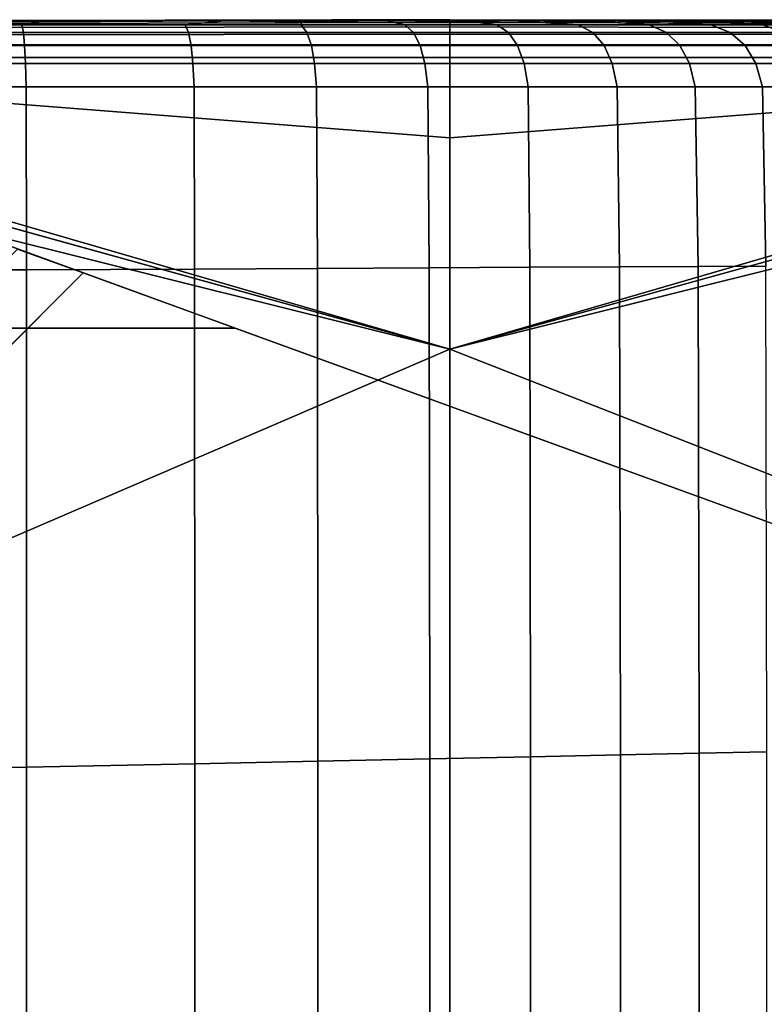
# Model space of a CAD drawing. Units: inches. Extents: x -17.2 to 10, y -67.2 to 4.5.
# Drawn here: x -15.1 to -12.6, y -3.5 to -0.1 of the extents above; entities that cross this region are included whole.
import ezdxf

# ---------------------------------------------------------------- set-up
doc = ezdxf.new("R2010")
doc.units = ezdxf.units.IN
doc.header["$MEASUREMENT"] = 0
doc.layers.add('SEAT-BASE', color=5, linetype='Continuous')
doc.layers.add('SEAT-FABRIC', color=5, linetype='Continuous')

msp = doc.modelspace()

# ---------------------------------------------------------------- linework, layer by layer
at = {"layer": 'SEAT-BASE'}
for points, invisible_edges in [([(-14.3459, -1.1889, 8.5039), (-14.3459, -1.1889, 8.5039), (-15.0784, -0.9223, 6.8214), (-16.6865, -0.3369, 8.5039)], 6), ([(-15.9405, -1.1889, 8.5039), (-15.9405, -1.1889, 8.5039), (-14.3459, -1.1889, 8.5039), (-16.6865, -0.3369, 8.5039)], 8), ([(-14.3459, -1.1889, 8.5039), (-14.8572, -1.0027, 6.9109), (-15.0784, -0.9222, 6.8214), (-14.3459, -1.1889, 8.5039)], 5), ([(-16.3235, -2.469, 6.9109), (-14.8573, -1.0028, 6.9109), (-10.6685, -2.5274, 8.0693), (-14.7989, -6.6576, 8.0693)], 4), ([(-14.3459, -1.1889, 8.5039), (-14.3459, -1.1889, 8.5039), (-10.6685, -2.5274, 8.0693), (-14.8573, -1.0028, 6.9109)], 10), ([(-14.7989, -6.6576, 8.622), (-10.6685, -2.5274, 8.622), (-14.3459, -1.1889, 8.622), (-16.1373, -2.9803, 8.622)], 5), ([(-15.9405, -1.1889, 8.622), (-16.1373, -1.3857, 8.622), (-16.1373, -2.9803, 8.622), (-14.3459, -1.1889, 8.622)], 4), ([(-10.6685, -2.5274, 8.0693), (-14.3459, -1.1889, 8.5039), (-14.3459, -1.1889, 8.622), (-10.6685, -2.5274, 8.622)], 1), ([(-16.3235, -2.469, 6.9109), (-16.3235, -2.469, 6.9109), (-14.7989, -6.6576, 8.0693), (-16.1373, -2.9803, 8.5039)], 12), ([(-10.6685, -2.5274, 8.622), (-14.7989, -6.6576, 8.622), (-14.4747, -6.7296, 8.622), (-10.5967, -2.8515, 8.622)], 11), ([(-14.4747, -6.7296, 8.1496), (-14.7989, -6.6576, 8.0693), (-10.6685, -2.5274, 8.0693), (-10.5967, -2.8515, 8.1496)], 7), ([(-16.1373, -2.9803, 8.622), (-16.1373, -2.9803, 8.5039), (-14.7989, -6.6576, 8.0693), (-14.7989, -6.6576, 8.622)], 2)]:
    msp.add_3dface(points, dxfattribs=dict(at, invisible_edges=invisible_edges))
for points in [[(-14.8573, -1.0028, 6.9109), (-16.3235, -2.469, 6.9109), (-16.404, -2.2478, 6.8214), (-15.0784, -0.9222, 6.8214)], [(-14.3459, -1.1889, 8.5039), (-15.9405, -1.1889, 8.5039), (-15.9405, -1.1889, 8.622), (-14.3459, -1.1889, 8.622)], [(-14.4747, -6.7296, 8.622), (-14.4747, -6.7296, 8.1496), (-10.5967, -2.8515, 8.1496), (-10.5967, -2.8515, 8.622)]]:
    msp.add_3dface(points, dxfattribs=at)
at = {"layer": 'SEAT-FABRIC', "invisible_edges": 12}
for points in [[(-16.132, -0.1535, 18.4904), (-16.1698, -0.1535, 21.4211), (-14.0194, -0.1491, 21.3553)], [(-13.9612, -0.1491, 25.2271), (-14.0194, -0.1491, 21.3553), (-16.1698, -0.1535, 21.4211)], [(-16.1698, -0.1535, 21.4211), (-16.1542, -0.1535, 24.5173), (-13.9612, -0.1491, 25.2271)], [(-15.409, -0.1535, 26.6486), (-13.9612, -0.1491, 25.2271), (-16.1542, -0.1535, 24.5173)], [(-16.0835, -0.1535, 15.9132), (-16.132, -0.1535, 18.4904), (-13.8723, -0.1491, 18.2958)], [(-14.0194, -0.1491, 21.3553), (-13.8723, -0.1491, 18.2958), (-16.132, -0.1535, 18.4904)], [(-13.8723, -0.1491, 18.2958), (-13.6851, -0.1491, 15.8646), (-16.0835, -0.1535, 15.9132)], [(-13.6226, -0.1491, 13.8777), (-16.0674, -0.1535, 13.8777), (-16.0835, -0.1535, 15.9132)], [(-16.0835, -0.1535, 15.9132), (-13.6851, -0.1491, 15.8646), (-13.6226, -0.1491, 13.8777)], [(-13.6226, -0.1491, 10.4463), (-16.0674, -0.1535, 10.4463), (-16.0674, -0.1535, 12.1375)], [(-16.0674, -0.1535, 12.1375), (-13.6226, -0.1491, 12.1375), (-13.6226, -0.1491, 10.4463)], [(-16.0674, -0.1535, 10.4463), (-13.6226, -0.1491, 10.4463), (-13.6226, -0.1516, 9.1827)], [(-13.6226, -0.1491, 12.1375), (-16.0674, -0.1535, 12.1375), (-16.0674, -0.1535, 13.8777)], [(-16.0674, -0.1535, 13.8777), (-13.6226, -0.1491, 13.8777), (-13.6226, -0.1491, 12.1375)], [(-13.6226, -0.1516, 9.1827), (-16.0671, -0.1559, 9.1827), (-16.0674, -0.1535, 10.4463)], [(-16.0671, -0.1559, 9.1827), (-13.6226, -0.1516, 9.1827), (-13.6226, -0.159, 8.7252)], [(-13.6226, -0.159, 8.7252), (-16.0663, -0.163, 8.7252), (-16.0671, -0.1559, 9.1827)], [(-16.0663, -0.163, 8.7252), (-13.6226, -0.159, 8.7252), (-13.6226, -0.1737, 8.6762)], [(-13.6226, -0.1737, 8.6762), (-16.0647, -0.1772, 8.6762), (-16.0663, -0.163, 8.7252)], [(-15.0065, -0.1569, 26.9103), (-15.409, -0.1535, 26.6486), (-15.89, -0.1666, 27.1805)], [(-15.89, -0.1666, 27.1805), (-15.0645, -0.1666, 27.1696), (-15.0065, -0.1569, 26.9103)], [(-13.9612, -0.1491, 25.2271), (-15.409, -0.1535, 26.6486), (-15.0065, -0.1569, 26.9103)], [(-14.3824, -0.1535, 26.6161), (-15.0065, -0.1569, 26.9103), (-15.0645, -0.1666, 27.1696)], [(-15.0645, -0.1666, 27.1696), (-14.5144, -0.1666, 27.1367), (-14.3824, -0.1535, 26.6161)], [(-15.0065, -0.1569, 26.9103), (-14.3824, -0.1535, 26.6161), (-13.9612, -0.1491, 25.2271)], [(-14.1245, -0.1569, 26.8209), (-14.3824, -0.1535, 26.6161), (-14.5144, -0.1666, 27.1367)], [(-14.5144, -0.1666, 27.1367), (-14.1231, -0.1666, 27.0722), (-14.1245, -0.1569, 26.8209)], [(-13.837, -0.1535, 26.4912), (-13.9612, -0.1491, 25.2271), (-14.3824, -0.1535, 26.6161)], [(-14.3824, -0.1535, 26.6161), (-14.1245, -0.1569, 26.8209), (-13.837, -0.1535, 26.4912)], [(-13.837, -0.1535, 26.4912), (-14.1245, -0.1569, 26.8209), (-14.1231, -0.1666, 27.0722)], [(-14.1231, -0.1666, 27.0722), (-13.774, -0.1666, 26.9665), (-13.837, -0.1535, 26.4912)], [(-13.8723, -0.1491, 18.2958), (-14.0194, -0.1491, 21.3553), (-12.0221, -0.1535, 20.6441)], [(-12.0221, -0.1535, 20.6441), (-14.0194, -0.1491, 21.3553), (-13.9612, -0.1491, 25.2271)], [(-13.9612, -0.1491, 25.2271), (-12.3806, -0.1535, 23.3549), (-12.0221, -0.1535, 20.6441)], [(-12.3806, -0.1535, 23.3549), (-13.9612, -0.1491, 25.2271), (-12.8486, -0.1535, 25.3723)], [(-13.9612, -0.1491, 25.2271), (-13.0835, -0.1535, 25.8802), (-12.7633, -0.1569, 25.7171)], [(-12.7633, -0.1569, 25.7171), (-12.8486, -0.1535, 25.3723), (-13.9612, -0.1491, 25.2271)], [(-13.0835, -0.1535, 25.8802), (-13.9612, -0.1491, 25.2271), (-13.4103, -0.1535, 26.2473)], [(-13.9612, -0.1491, 25.2271), (-13.837, -0.1535, 26.4912), (-13.5467, -0.1569, 26.6008)], [(-13.5467, -0.1569, 26.6008), (-13.4103, -0.1535, 26.2473), (-13.9612, -0.1491, 25.2271)], [(-13.6851, -0.1491, 15.8646), (-13.8723, -0.1491, 18.2958), (-11.6127, -0.1535, 18.1012)], [(-12.0221, -0.1535, 20.6441), (-11.6127, -0.1535, 18.1012), (-13.8723, -0.1491, 18.2958)], [(-13.5467, -0.1569, 26.6008), (-13.837, -0.1535, 26.4912), (-13.774, -0.1666, 26.9665)], [(-13.774, -0.1666, 26.9665), (-13.464, -0.1666, 26.8199), (-13.5467, -0.1569, 26.6008)], [(-11.6127, -0.1535, 18.1012), (-11.2866, -0.1535, 15.8159), (-13.6851, -0.1491, 15.8646)], [(-13.6851, -0.1491, 15.8646), (-11.2866, -0.1535, 15.8159), (-11.1779, -0.1535, 13.8777)], [(-11.1779, -0.1535, 13.8777), (-13.6226, -0.1491, 13.8777), (-13.6851, -0.1491, 15.8646)], [(-13.6226, -0.1491, 10.4463), (-11.1779, -0.1535, 10.4463), (-11.1781, -0.1559, 9.1827)], [(-11.1781, -0.1559, 9.1827), (-13.6226, -0.1516, 9.1827), (-13.6226, -0.1491, 10.4463)], [(-13.6226, -0.1491, 12.1375), (-11.1779, -0.1535, 12.1375), (-11.1779, -0.1535, 10.4463)], [(-11.1779, -0.1535, 10.4463), (-13.6226, -0.1491, 10.4463), (-13.6226, -0.1491, 12.1375)], [(-13.6226, -0.1491, 13.8777), (-11.1779, -0.1535, 13.8777), (-11.1779, -0.1535, 12.1375)], [(-11.1779, -0.1535, 12.1375), (-13.6226, -0.1491, 12.1375), (-13.6226, -0.1491, 13.8777)], [(-13.6226, -0.1516, 9.1827), (-11.1781, -0.1559, 9.1827), (-11.179, -0.163, 8.7252)], [(-11.179, -0.163, 8.7252), (-13.6226, -0.159, 8.7252), (-13.6226, -0.1516, 9.1827)], [(-13.6226, -0.159, 8.7252), (-11.179, -0.163, 8.7252), (-11.1806, -0.1772, 8.6762)], [(-11.1806, -0.1772, 8.6762), (-13.6226, -0.1737, 8.6762), (-13.6226, -0.159, 8.7252)], [(-13.4103, -0.1535, 26.2473), (-13.5467, -0.1569, 26.6008), (-13.464, -0.1666, 26.8199)], [(-13.464, -0.1666, 26.8199), (-13.19, -0.1666, 26.6326), (-13.4103, -0.1535, 26.2473)], [(-13.4103, -0.1535, 26.2473), (-13.098, -0.1569, 26.237), (-13.0835, -0.1535, 25.8802)], [(-13.098, -0.1569, 26.237), (-13.4103, -0.1535, 26.2473), (-13.19, -0.1666, 26.6326)], [(-13.19, -0.1666, 26.6326), (-12.9501, -0.1666, 26.4031), (-13.098, -0.1569, 26.237)], [(-13.0835, -0.1535, 25.8802), (-13.098, -0.1569, 26.237), (-12.9501, -0.1666, 26.4031)], [(-12.9501, -0.1666, 26.4031), (-12.7426, -0.1666, 26.1301), (-13.0835, -0.1535, 25.8802)], [(-12.7633, -0.1569, 25.7171), (-13.0835, -0.1535, 25.8802), (-12.7426, -0.1666, 26.1301)], [(-12.8486, -0.1535, 25.3723), (-12.394, -0.1569, 24.4194), (-12.3806, -0.1535, 23.3549)], [(-12.8486, -0.1535, 25.3723), (-12.7633, -0.1569, 25.7171), (-12.5671, -0.1666, 25.8104)], [(-12.5671, -0.1666, 25.8104), (-12.4232, -0.1666, 25.4409), (-12.8486, -0.1535, 25.3723)], [(-12.394, -0.1569, 24.4194), (-12.8486, -0.1535, 25.3723), (-12.4232, -0.1666, 25.4409)], [(-12.7426, -0.1666, 26.1301), (-12.5671, -0.1666, 25.8104), (-12.7633, -0.1569, 25.7171)], [(-16.0647, -0.1772, 8.6762), (-13.6226, -0.1737, 8.6762), (-13.6226, -0.1983, 8.638)], [(-13.6226, -0.1983, 8.638), (-16.0619, -0.201, 8.638), (-16.0647, -0.1772, 8.6762)], [(-16.0619, -0.201, 8.638), (-13.6226, -0.1983, 8.638), (-13.6226, -0.2327, 8.6108)], [(-15.0645, -0.1666, 27.1696), (-15.89, -0.1666, 27.1805), (-15.8879, -0.1927, 27.259)], [(-15.8879, -0.1927, 27.259), (-15.0591, -0.1927, 27.2478), (-15.0645, -0.1666, 27.1696)], [(-15.0591, -0.1927, 27.2478), (-15.8879, -0.1927, 27.259), (-15.8863, -0.2363, 27.32)], [(-15.8863, -0.2363, 27.32), (-15.0549, -0.2363, 27.3087), (-15.0591, -0.1927, 27.2478)], [(-14.5144, -0.1666, 27.1367), (-15.0645, -0.1666, 27.1696), (-15.0591, -0.1927, 27.2478)], [(-15.0591, -0.1927, 27.2478), (-14.503, -0.1927, 27.2144), (-14.5144, -0.1666, 27.1367)], [(-14.503, -0.1927, 27.2144), (-15.0591, -0.1927, 27.2478), (-15.0549, -0.2363, 27.3087)], [(-15.0549, -0.2363, 27.3087), (-14.4942, -0.2363, 27.2748), (-14.503, -0.1927, 27.2144)], [(-14.1231, -0.1666, 27.0722), (-14.5144, -0.1666, 27.1367), (-14.503, -0.1927, 27.2144)], [(-14.503, -0.1927, 27.2144), (-14.1037, -0.1927, 27.1483), (-14.1231, -0.1666, 27.0722)], [(-14.1037, -0.1927, 27.1483), (-14.503, -0.1927, 27.2144), (-14.4942, -0.2363, 27.2748)], [(-14.4942, -0.2363, 27.2748), (-14.0886, -0.2363, 27.2075), (-14.1037, -0.1927, 27.1483)], [(-13.774, -0.1666, 26.9665), (-14.1231, -0.1666, 27.0722), (-14.1037, -0.1927, 27.1483)], [(-14.1037, -0.1927, 27.1483), (-13.7448, -0.1927, 27.0394), (-13.774, -0.1666, 26.9665)], [(-13.7448, -0.1927, 27.0394), (-14.1037, -0.1927, 27.1483), (-14.0886, -0.2363, 27.2075)], [(-14.0886, -0.2363, 27.2075), (-13.7222, -0.2363, 27.096), (-13.7448, -0.1927, 27.0394)], [(-13.464, -0.1666, 26.8199), (-13.774, -0.1666, 26.9665), (-13.7448, -0.1927, 27.0394)], [(-13.7448, -0.1927, 27.0394), (-13.4245, -0.1927, 26.8877), (-13.464, -0.1666, 26.8199)], [(-13.4245, -0.1927, 26.8877), (-13.7448, -0.1927, 27.0394), (-13.7222, -0.2363, 27.096)], [(-13.7222, -0.2363, 27.096), (-13.3938, -0.2363, 26.9404), (-13.4245, -0.1927, 26.8877)], [(-13.6226, -0.1737, 8.6762), (-11.1806, -0.1772, 8.6762), (-11.1833, -0.201, 8.638)], [(-11.1833, -0.201, 8.638), (-13.6226, -0.1983, 8.638), (-13.6226, -0.1737, 8.6762)], [(-13.6226, -0.1983, 8.638), (-11.1833, -0.201, 8.638), (-11.1871, -0.2343, 8.6108)], [(-11.1871, -0.2343, 8.6108), (-13.6226, -0.2327, 8.6108), (-13.6226, -0.1983, 8.638)], [(-13.19, -0.1666, 26.6326), (-13.464, -0.1666, 26.8199), (-13.4245, -0.1927, 26.8877)], [(-13.4245, -0.1927, 26.8877), (-13.1406, -0.1927, 26.6935), (-13.19, -0.1666, 26.6326)], [(-13.1406, -0.1927, 26.6935), (-13.4245, -0.1927, 26.8877), (-13.3938, -0.2363, 26.9404)], [(-13.3938, -0.2363, 26.9404), (-13.1022, -0.2363, 26.7409), (-13.1406, -0.1927, 26.6935)], [(-12.9501, -0.1666, 26.4031), (-13.19, -0.1666, 26.6326), (-13.1406, -0.1927, 26.6935)], [(-13.1406, -0.1927, 26.6935), (-12.8919, -0.1927, 26.4558), (-12.9501, -0.1666, 26.4031)], [(-12.8919, -0.1927, 26.4558), (-13.1406, -0.1927, 26.6935), (-13.1022, -0.2363, 26.7409)], [(-13.1022, -0.2363, 26.7409), (-12.8467, -0.2363, 26.4968), (-12.8919, -0.1927, 26.4558)], [(-12.7426, -0.1666, 26.1301), (-12.9501, -0.1666, 26.4031), (-12.8919, -0.1927, 26.4558)], [(-12.8919, -0.1927, 26.4558), (-12.6774, -0.1927, 26.1737), (-12.7426, -0.1666, 26.1301)], [(-12.6774, -0.1927, 26.1737), (-12.8919, -0.1927, 26.4558), (-12.8467, -0.2363, 26.4968)], [(-12.8467, -0.2363, 26.4968), (-12.6266, -0.2363, 26.2076), (-12.6774, -0.1927, 26.1737)], [(-12.5671, -0.1666, 25.8104), (-12.7426, -0.1666, 26.1301), (-12.6774, -0.1927, 26.1737)], [(-12.6774, -0.1927, 26.1737), (-12.4966, -0.1927, 25.8451), (-12.5671, -0.1666, 25.8104)], [(-12.4966, -0.1927, 25.8451), (-12.6774, -0.1927, 26.1737), (-12.6266, -0.2363, 26.2076)], [(-12.6266, -0.2363, 26.2076), (-12.4419, -0.2363, 25.8721), (-12.4966, -0.1927, 25.8451)], [(-12.4232, -0.1666, 25.4409), (-12.5671, -0.1666, 25.8104), (-12.4966, -0.1927, 25.8451)], [(-13.6226, -0.2327, 8.6108), (-16.0581, -0.2343, 8.6108), (-16.0619, -0.201, 8.638)], [(-16.0581, -0.2343, 8.6108), (-13.6226, -0.2327, 8.6108), (-13.6226, -0.2769, 8.5945)], [(-13.6226, -0.2769, 8.5945), (-16.0532, -0.277, 8.5945), (-16.0581, -0.2343, 8.6108)], [(-15.0549, -0.2363, 27.3087), (-15.8863, -0.2363, 27.32), (-15.8851, -0.2973, 27.3635)], [(-15.8851, -0.2973, 27.3635), (-15.0518, -0.2973, 27.3521), (-15.0549, -0.2363, 27.3087)], [(-14.4942, -0.2363, 27.2748), (-15.0549, -0.2363, 27.3087), (-15.0518, -0.2973, 27.3521)], [(-15.0518, -0.2973, 27.3521), (-14.4879, -0.2973, 27.3179), (-14.4942, -0.2363, 27.2748)], [(-14.0886, -0.2363, 27.2075), (-14.4942, -0.2363, 27.2748), (-14.4879, -0.2973, 27.3179)], [(-14.4879, -0.2973, 27.3179), (-14.0778, -0.2973, 27.2497), (-14.0886, -0.2363, 27.2075)], [(-13.7222, -0.2363, 27.096), (-14.0886, -0.2363, 27.2075), (-14.0778, -0.2973, 27.2497)], [(-14.0778, -0.2973, 27.2497), (-13.706, -0.2973, 27.1364), (-13.7222, -0.2363, 27.096)], [(-13.3938, -0.2363, 26.9404), (-13.7222, -0.2363, 27.096), (-13.706, -0.2973, 27.1364)], [(-13.706, -0.2973, 27.1364), (-13.3718, -0.2973, 26.9781), (-13.3938, -0.2363, 26.9404)], [(-13.6226, -0.2327, 8.6108), (-11.1871, -0.2343, 8.6108), (-11.1921, -0.277, 8.5945)], [(-11.1921, -0.277, 8.5945), (-13.6226, -0.2769, 8.5945), (-13.6226, -0.2327, 8.6108)], [(-13.1022, -0.2363, 26.7409), (-13.3938, -0.2363, 26.9404), (-13.3718, -0.2973, 26.9781)], [(-13.3718, -0.2973, 26.9781), (-13.0747, -0.2973, 26.7747), (-13.1022, -0.2363, 26.7409)], [(-12.8467, -0.2363, 26.4968), (-13.1022, -0.2363, 26.7409), (-13.0747, -0.2973, 26.7747)], [(-13.0747, -0.2973, 26.7747), (-12.8144, -0.2973, 26.526), (-12.8467, -0.2363, 26.4968)], [(-12.6266, -0.2363, 26.2076), (-12.8467, -0.2363, 26.4968), (-12.8144, -0.2973, 26.526)], [(-12.8144, -0.2973, 26.526), (-12.5904, -0.2973, 26.2318), (-12.6266, -0.2363, 26.2076)], [(-12.4419, -0.2363, 25.8721), (-12.6266, -0.2363, 26.2076), (-12.5904, -0.2973, 26.2318)], [(-12.5904, -0.2973, 26.2318), (-12.4028, -0.2973, 25.8914), (-12.4419, -0.2363, 25.8721)], [(-16.0532, -0.277, 8.5945), (-13.6226, -0.2769, 8.5945), (-13.6226, -0.5473, 8.5863)], [(-13.6226, -0.5473, 8.5863), (-15.4305, -0.4068, 8.5884), (-16.0532, -0.277, 8.5945)], [(-15.0518, -0.2973, 27.3521), (-15.8851, -0.2973, 27.3635), (-15.8845, -0.3757, 27.3897)], [(-15.8845, -0.3757, 27.3897), (-15.05, -0.3757, 27.3782), (-15.0518, -0.2973, 27.3521)], [(-14.4879, -0.2973, 27.3179), (-15.0518, -0.2973, 27.3521), (-15.05, -0.3757, 27.3782)], [(-15.05, -0.3757, 27.3782), (-14.4841, -0.3757, 27.3438), (-14.4879, -0.2973, 27.3179)], [(-14.0778, -0.2973, 27.2497), (-14.4879, -0.2973, 27.3179), (-14.4841, -0.3757, 27.3438)], [(-14.4841, -0.3757, 27.3438), (-14.0713, -0.3757, 27.2751), (-14.0778, -0.2973, 27.2497)], [(-13.706, -0.2973, 27.1364), (-14.0778, -0.2973, 27.2497), (-14.0713, -0.3757, 27.2751)], [(-14.0713, -0.3757, 27.2751), (-13.6962, -0.3757, 27.1607), (-13.706, -0.2973, 27.1364)], [(-13.3718, -0.2973, 26.9781), (-13.706, -0.2973, 27.1364), (-13.6962, -0.3757, 27.1607)], [(-13.6962, -0.3757, 27.1607), (-13.3586, -0.3757, 27.0007), (-13.3718, -0.2973, 26.9781)], [(-13.6226, -0.2769, 8.5945), (-11.1921, -0.277, 8.5945), (-11.8148, -0.4068, 8.5884)], [(-11.8148, -0.4068, 8.5884), (-13.6226, -0.5473, 8.5863), (-13.6226, -0.2769, 8.5945)], [(-13.0747, -0.2973, 26.7747), (-13.3718, -0.2973, 26.9781), (-13.3586, -0.3757, 27.0007)], [(-13.3586, -0.3757, 27.0007), (-13.0583, -0.3757, 26.795), (-13.0747, -0.2973, 26.7747)], [(-12.8144, -0.2973, 26.526), (-13.0747, -0.2973, 26.7747), (-13.0583, -0.3757, 26.795)], [(-13.0583, -0.3757, 26.795), (-12.795, -0.3757, 26.5436), (-12.8144, -0.2973, 26.526)], [(-12.5904, -0.2973, 26.2318), (-12.8144, -0.2973, 26.526), (-12.795, -0.3757, 26.5436)], [(-12.795, -0.3757, 26.5436), (-12.5687, -0.3757, 26.2463), (-12.5904, -0.2973, 26.2318)], [(-12.4028, -0.2973, 25.8914), (-12.5904, -0.2973, 26.2318), (-12.5687, -0.3757, 26.2463)], [(-12.5687, -0.3757, 26.2463), (-12.3793, -0.3757, 25.903), (-12.4028, -0.2973, 25.8914)], [(-15.05, -0.3757, 27.3782), (-15.8845, -0.3757, 27.3897), (-15.8843, -0.996, 27.4028)], [(-15.8843, -0.996, 27.4028), (-15.0491, -0.9925, 27.3913), (-15.05, -0.3757, 27.3782)], [(-14.4841, -0.3757, 27.3438), (-15.05, -0.3757, 27.3782), (-15.0491, -0.9925, 27.3913)], [(-15.0491, -0.9925, 27.3913), (-14.4822, -0.9898, 27.3568), (-14.4841, -0.3757, 27.3438)], [(-14.0713, -0.3757, 27.2751), (-14.4841, -0.3757, 27.3438), (-14.4822, -0.9898, 27.3568)], [(-14.4822, -0.9898, 27.3568), (-14.0681, -0.9876, 27.2878), (-14.0713, -0.3757, 27.2751)], [(-13.6962, -0.3757, 27.1607), (-14.0713, -0.3757, 27.2751), (-14.0681, -0.9876, 27.2878)], [(-14.0681, -0.9876, 27.2878), (-13.6914, -0.9857, 27.1728), (-13.6962, -0.3757, 27.1607)], [(-13.3586, -0.3757, 27.0007), (-13.6962, -0.3757, 27.1607), (-13.6914, -0.9857, 27.1728)], [(-13.6914, -0.9857, 27.1728), (-13.3521, -0.9839, 27.012), (-13.3586, -0.3757, 27.0007)], [(-13.0583, -0.3757, 26.795), (-13.3586, -0.3757, 27.0007), (-13.3521, -0.9839, 27.012)], [(-13.3521, -0.9839, 27.012), (-13.05, -0.9823, 26.8052), (-13.0583, -0.3757, 26.795)], [(-12.795, -0.3757, 26.5436), (-13.0583, -0.3757, 26.795), (-13.05, -0.9823, 26.8052)], [(-13.05, -0.9823, 26.8052), (-12.7853, -0.9809, 26.5524), (-12.795, -0.3757, 26.5436)], [(-12.5687, -0.3757, 26.2463), (-12.795, -0.3757, 26.5436), (-12.7853, -0.9809, 26.5524)], [(-12.7853, -0.9809, 26.5524), (-12.5578, -0.9797, 26.2536), (-12.5687, -0.3757, 26.2463)], [(-12.3793, -0.3757, 25.903), (-12.5687, -0.3757, 26.2463), (-12.5578, -0.9797, 26.2536)], [(-13.6226, -1.2603, 8.5836), (-16.1474, -0.5604, 8.5863), (-16.5829, -0.4129, 8.5884)], [(-16.5829, -0.4129, 8.5884), (-16.0813, -0.5446, 8.5863), (-13.6226, -1.2603, 8.5836)], [(-16.0813, -0.5446, 8.5863), (-15.4305, -0.4068, 8.5884), (-13.6226, -0.5473, 8.5863)], [(-13.6226, -1.2603, 8.5836), (-13.6226, -0.5473, 8.5863), (-11.8148, -0.4068, 8.5884)], [(-11.8148, -0.4068, 8.5884), (-11.164, -0.5446, 8.5863), (-13.6226, -1.2603, 8.5836)], [(-13.6226, -1.2603, 8.5836), (-11.0978, -0.5604, 8.5863), (-10.6124, -0.4628, 8.5884)], [(-10.6124, -0.4628, 8.5884), (-11.082, -0.6266, 8.5863), (-13.6226, -1.2603, 8.5836)], [(-16.1474, -0.5604, 8.5863), (-13.6226, -1.2603, 8.5836), (-16.1633, -0.6266, 8.5863)], [(-13.6226, -0.5473, 8.5863), (-13.6226, -1.2603, 8.5836), (-16.0813, -0.5446, 8.5863)], [(-11.0978, -0.5604, 8.5863), (-13.6226, -1.2603, 8.5836), (-11.164, -0.5446, 8.5863)], [(-16.6387, -1.2894, 8.5884), (-16.1633, -0.6266, 8.5863), (-13.6226, -1.2603, 8.5836)], [(-11.0855, -2.2532, 8.5863), (-13.6226, -1.2603, 8.5836), (-11.082, -0.6266, 8.5863)], [(-15.8845, -2.6826, 27.4071), (-15.0489, -2.6685, 27.3956), (-15.0491, -0.9925, 27.3913)], [(-15.0491, -0.9925, 27.3913), (-15.8843, -0.996, 27.4028), (-15.8845, -2.6826, 27.4071)], [(-14.4822, -0.9898, 27.3568), (-15.0491, -0.9925, 27.3913), (-15.0489, -2.6685, 27.3956)], [(-15.0489, -2.6685, 27.3956), (-14.4816, -2.6577, 27.3611), (-14.4822, -0.9898, 27.3568)], [(-14.0681, -0.9876, 27.2878), (-14.4822, -0.9898, 27.3568), (-14.4816, -2.6577, 27.3611)], [(-14.4816, -2.6577, 27.3611), (-14.067, -2.6491, 27.292), (-14.0681, -0.9876, 27.2878)], [(-13.6914, -0.9857, 27.1728), (-14.0681, -0.9876, 27.2878), (-14.067, -2.6491, 27.292)], [(-14.067, -2.6491, 27.292), (-13.6898, -2.6412, 27.1769), (-13.6914, -0.9857, 27.1728)], [(-13.3521, -0.9839, 27.012), (-13.6914, -0.9857, 27.1728), (-13.6898, -2.6412, 27.1769)], [(-13.6898, -2.6412, 27.1769), (-13.3499, -2.6341, 27.0157), (-13.3521, -0.9839, 27.012)], [(-13.05, -0.9823, 26.8052), (-13.3521, -0.9839, 27.012), (-13.3499, -2.6341, 27.0157)], [(-13.3499, -2.6341, 27.0157), (-13.0473, -2.6278, 26.8085), (-13.05, -0.9823, 26.8052)], [(-12.7853, -0.9809, 26.5524), (-13.05, -0.9823, 26.8052), (-13.0473, -2.6278, 26.8085)], [(-13.0473, -2.6278, 26.8085), (-12.7821, -2.6223, 26.5553), (-12.7853, -0.9809, 26.5524)], [(-12.5578, -0.9797, 26.2536), (-12.7853, -0.9809, 26.5524), (-12.7821, -2.6223, 26.5553)], [(-12.7821, -2.6223, 26.5553), (-12.5542, -2.6176, 26.256), (-12.5578, -0.9797, 26.2536)], [(-13.6226, -1.2603, 8.5836), (-16.1598, -2.352, 8.5863), (-16.6387, -1.2894, 8.5884)], [(-16.1598, -2.352, 8.5863), (-13.6226, -1.2603, 8.5836), (-13.6226, -4.4748, 8.5836)], [(-13.6226, -1.2603, 8.5836), (-11.0855, -2.2532, 8.5863), (-11.0862, -4.6359, 8.5863)], [(-11.0862, -4.6359, 8.5863), (-13.6226, -4.4748, 8.5836), (-13.6226, -1.2603, 8.5836)], [(-13.6226, -4.4748, 8.5836), (-16.159, -4.8334, 8.5863), (-16.1598, -2.352, 8.5863)], [(-12.5542, -2.6176, 26.256), (-12.7821, -2.6223, 26.5553), (-12.7821, -4.7818, 26.5553)], [(-12.7821, -4.7818, 26.5553), (-12.5542, -4.7723, 26.256), (-12.5542, -2.6176, 26.256)], [(-14.4816, -4.8526, 27.3611), (-14.067, -4.8353, 27.292), (-14.067, -2.6491, 27.292)], [(-14.067, -2.6491, 27.292), (-14.4816, -2.6577, 27.3611), (-14.4816, -4.8526, 27.3611)], [(-13.6898, -2.6412, 27.1769), (-14.067, -2.6491, 27.292), (-14.067, -4.8353, 27.292)], [(-14.067, -4.8353, 27.292), (-13.6898, -4.8196, 27.1769), (-13.6898, -2.6412, 27.1769)], [(-13.6898, -4.8196, 27.1769), (-13.3499, -4.8054, 27.0157), (-13.3499, -2.6341, 27.0157)], [(-13.3499, -2.6341, 27.0157), (-13.6898, -2.6412, 27.1769), (-13.6898, -4.8196, 27.1769)], [(-13.0473, -2.6278, 26.8085), (-13.3499, -2.6341, 27.0157), (-13.3499, -4.8054, 27.0157)], [(-13.3499, -4.8054, 27.0157), (-13.0473, -4.7928, 26.8085), (-13.0473, -2.6278, 26.8085)], [(-13.0473, -4.7928, 26.8085), (-12.7821, -4.7818, 26.5553), (-12.7821, -2.6223, 26.5553)], [(-12.7821, -2.6223, 26.5553), (-13.0473, -2.6278, 26.8085), (-13.0473, -4.7928, 26.8085)], [(-15.8848, -4.9024, 27.4071), (-15.049, -4.8741, 27.3956), (-15.0489, -2.6685, 27.3956)], [(-15.0489, -2.6685, 27.3956), (-15.8845, -2.6826, 27.4071), (-15.8848, -4.9024, 27.4071)], [(-14.4816, -2.6577, 27.3611), (-15.0489, -2.6685, 27.3956), (-15.049, -4.8741, 27.3956)], [(-15.049, -4.8741, 27.3956), (-14.4816, -4.8526, 27.3611), (-14.4816, -2.6577, 27.3611)]]:
    msp.add_3dface(points, dxfattribs=at)

doc.saveas('drawing.dxf')
